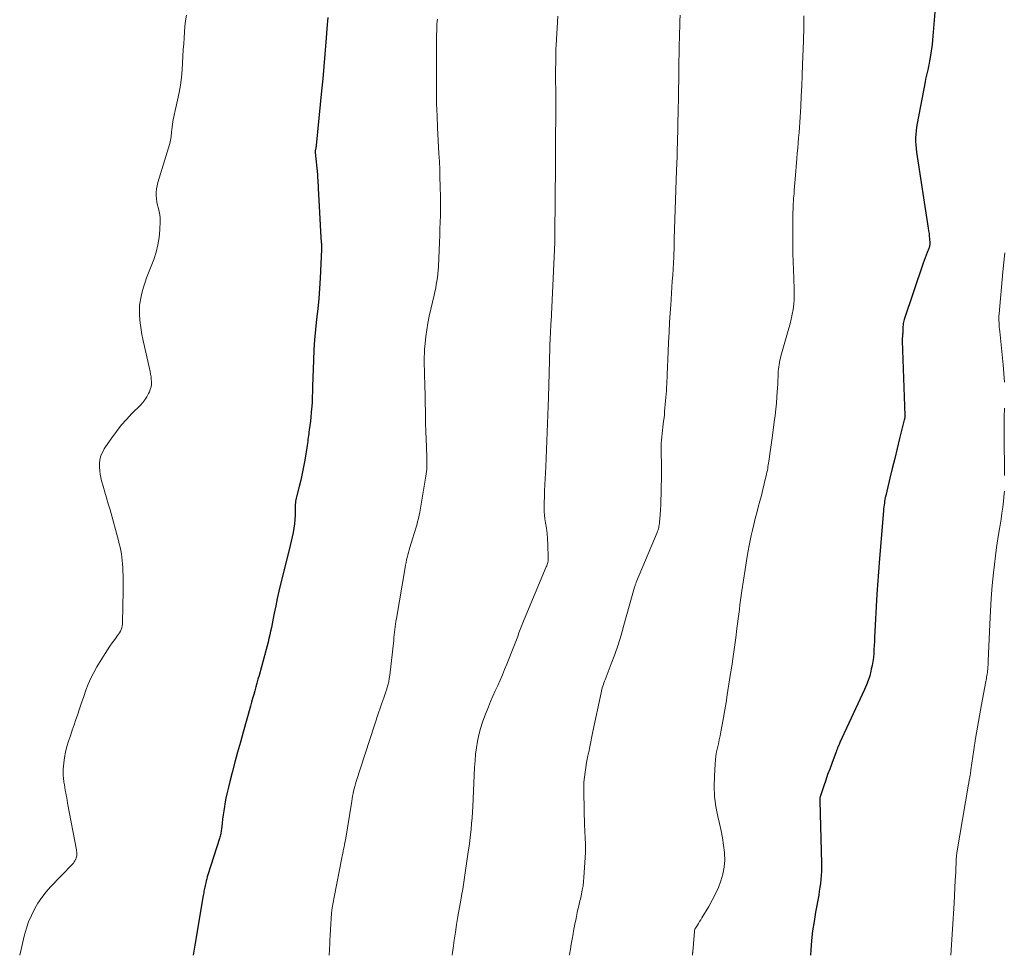
# Model space of a CAD drawing. Units: feet. Extents: x 1980000 to 1985000, y 520000 to 525002.
# Drawn here: x 1982430 to 1982599, y 520000 to 520161 of the extents above; entities that cross this region are included whole.
import ezdxf

# ---------------------------------------------------------------- set-up
doc = ezdxf.new("R2010")
doc.units = ezdxf.units.FT
doc.header["$LTSCALE"] = 100
doc.header["$MEASUREMENT"] = 0
doc.layers.add('CONTOUR INDEX', color=32, linetype='Continuous', lineweight=25)
doc.layers.add('CONTOUR INTERMEDIATE', color=40, linetype='Continuous', lineweight=15)

msp = doc.modelspace()

# ---------------------------------------------------------------- linework, layer by layer
at = {"layer": 'CONTOUR INDEX', "flags": 128}
for points, elevation in [([(1982587.36, 520164.44), (1982586.79, 520157.55), (1982586.72, 520156.81), (1982586.63, 520156.06), (1982586.52, 520155.33), (1982586.39, 520154.59), (1982586.29, 520154.04), (1982586.2, 520153.58), (1982586.11, 520153.12), (1982586.01, 520152.67), (1982585.9, 520152.21), (1982585.8, 520151.75), (1982585.7, 520151.3), (1982585.6, 520150.84), (1982585.51, 520150.38), (1982584.13, 520143.21), (1982584.03, 520142.6), (1982583.95, 520141.99), (1982583.9, 520141.38), (1982583.87, 520140.76), (1982583.88, 520140.15), (1982583.9, 520139.53), (1982583.96, 520138.92), (1982584.04, 520138.31), (1982586.05, 520125.23), (1982586.12, 520124.76), (1982586.18, 520124.3), (1982586.23, 520123.83), (1982586.27, 520123.36), (1982586.32, 520122.68), (1982586.32, 520122.55), (1982586.32, 520122.43), (1982586.3, 520122.3), (1982586.28, 520122.18), (1982586.26, 520122.06), (1982586.22, 520121.94), (1982586.18, 520121.82), (1982586.14, 520121.7), (1982585.87, 520121.02), (1982585.7, 520120.56), (1982585.52, 520120.1), (1982585.36, 520119.63), (1982585.19, 520119.17), (1982581.89, 520109.46), (1982581.82, 520109.23), (1982581.77, 520109), (1982581.74, 520108.77), (1982581.71, 520108.53), (1982581.7, 520108.29), (1982581.69, 520108.05), (1982581.68, 520107.82), (1982581.67, 520107.58), (1982581.65, 520107.11), (1982581.64, 520106.95), (1982581.63, 520106.79), (1982581.61, 520106.62), (1982581.6, 520106.46), (1982581.58, 520106.3), (1982581.58, 520106.13), (1982581.57, 520105.97), (1982581.58, 520105.8), (1982582, 520092.95), (1982582.01, 520092.85), (1982582, 520092.75), (1982582, 520092.66), (1982581.99, 520092.56), (1982581.98, 520092.46), (1982581.96, 520092.37), (1982581.94, 520092.27), (1982581.92, 520092.18), (1982581.12, 520088.96), (1982580.7, 520087.26), (1982580.28, 520085.55), (1982579.86, 520083.85), (1982579.45, 520082.14), (1982578.73, 520079.15), (1982578.66, 520078.83), (1982578.59, 520078.51), (1982578.54, 520078.19), (1982578.49, 520077.86), (1982578.45, 520077.54), (1982578.41, 520077.21), (1982578.37, 520076.89), (1982578.34, 520076.56), (1982577.67, 520068.34), (1982577.61, 520067.57), (1982577.55, 520066.8), (1982577.48, 520066.03), (1982577.41, 520065.26), (1982577.35, 520064.5), (1982577.29, 520063.73), (1982577.25, 520062.95), (1982577.2, 520062.18), (1982576.82, 520054.74), (1982576.79, 520054.05), (1982576.75, 520053.36), (1982576.7, 520052.67), (1982576.66, 520051.98), (1982576.6, 520051.29), (1982576.51, 520050.6), (1982576.39, 520049.93), (1982576.25, 520049.25), (1982576.18, 520048.95), (1982575.97, 520048.14), (1982575.72, 520047.33), (1982575.42, 520046.55), (1982575.09, 520045.77), (1982570.84, 520036.62), (1982570.77, 520036.47), (1982570.7, 520036.32), (1982570.63, 520036.17), (1982570.57, 520036.02), (1982570.53, 520035.93), (1982570.48, 520035.82), (1982570.44, 520035.71), (1982570.4, 520035.6), (1982570.36, 520035.49), (1982570.32, 520035.38), (1982570.27, 520035.27), (1982570.23, 520035.16), (1982570.19, 520035.05), (1982569.43, 520033.02), (1982569.08, 520032.07), (1982568.73, 520031.11), (1982568.4, 520030.15), (1982568.07, 520029.19), (1982567.49, 520027.48), (1982567.46, 520027.37), (1982567.43, 520027.25), (1982567.4, 520027.14), (1982567.39, 520027.02), (1982567.37, 520026.91), (1982567.37, 520026.79), (1982567.36, 520026.67), (1982567.36, 520026.56), (1982567.68, 520015.83), (1982567.69, 520015.14), (1982567.67, 520014.45), (1982567.64, 520013.76), (1982567.58, 520013.08), (1982567.5, 520012.39), (1982567.41, 520011.71), (1982567.3, 520011.03), (1982567.19, 520010.35), (1982566.66, 520007.45), (1982566.39, 520005.82), (1982566.15, 520004.19), (1982565.97, 520002.55), (1982565.83, 520000.9), (1982565.77, 520000.09), (1982565.76, 520000)], 1000), ([(1982482.7, 520161.46), (1982482.64, 520160.86), (1982482.58, 520160.26), (1982482.36, 520157.25), (1982482.2, 520155.15), (1982482.02, 520153.05), (1982481.83, 520150.94), (1982481.63, 520148.84), (1982480.68, 520139.41), (1982480.66, 520139.25), (1982480.64, 520139.09), (1982480.62, 520138.93), (1982480.59, 520138.78), (1982480.53, 520138.51), (1982480.53, 520138.48), (1982480.52, 520138.46), (1982480.52, 520138.44), (1982480.52, 520138.41), (1982480.51, 520138.31), (1982480.51, 520138.29), (1982480.51, 520138.26), (1982480.51, 520138.24), (1982480.51, 520138.22), (1982480.89, 520134.43), (1982480.92, 520134.13), (1982480.94, 520133.84), (1982480.96, 520133.54), (1982480.98, 520133.25), (1982481, 520132.95), (1982481.02, 520132.65), (1982481.04, 520132.36), (1982481.05, 520132.06), (1982481.21, 520128.97), (1982481.26, 520127.88), (1982481.32, 520126.79), (1982481.39, 520125.7), (1982481.45, 520124.61), (1982481.57, 520122.72), (1982481.58, 520122.57), (1982481.59, 520122.43), (1982481.6, 520122.28), (1982481.61, 520122.13), (1982481.61, 520121.98), (1982481.62, 520121.83), (1982481.62, 520121.68), (1982481.61, 520121.54), (1982481.38, 520116.62), (1982481.27, 520114.84), (1982481.14, 520113.07), (1982480.97, 520111.3), (1982480.76, 520109.54), (1982480.57, 520107.77), (1982480.4, 520106), (1982480.29, 520104.23), (1982480.21, 520102.45), (1982480.08, 520097.94), (1982480.05, 520097.06), (1982480.01, 520096.18), (1982479.97, 520095.31), (1982479.92, 520094.43), (1982479.9, 520094.13), (1982479.85, 520093.41), (1982479.78, 520092.69), (1982479.7, 520091.97), (1982479.6, 520091.25), (1982479.49, 520090.5), (1982479.44, 520090.16), (1982479.4, 520089.82), (1982479.36, 520089.49), (1982479.31, 520089.15), (1982479.27, 520088.81), (1982479.23, 520088.48), (1982479.18, 520088.14), (1982479.13, 520087.81), (1982478.71, 520085.28), (1982478.51, 520084.13), (1982478.28, 520082.98), (1982478.03, 520081.84), (1982477.75, 520080.71), (1982477.3, 520078.97), (1982477.24, 520078.7), (1982477.19, 520078.44), (1982477.15, 520078.18), (1982477.12, 520077.91), (1982477.1, 520077.64), (1982477.08, 520077.37), (1982477.07, 520077.11), (1982477.06, 520076.84), (1982477.05, 520075.78), (1982477.02, 520075.03), (1982476.96, 520074.28), (1982476.86, 520073.53), (1982476.72, 520072.79), (1982476.57, 520072.05), (1982476.4, 520071.31), (1982476.23, 520070.57), (1982476.05, 520069.84), (1982474.56, 520063.93), (1982474.26, 520062.69), (1982473.98, 520061.44), (1982473.72, 520060.19), (1982473.47, 520058.93), (1982473.24, 520057.69), (1982473.12, 520057.06), (1982472.99, 520056.42), (1982472.85, 520055.79), (1982472.71, 520055.16), (1982472.56, 520054.53), (1982472.41, 520053.9), (1982472.24, 520053.27), (1982472.08, 520052.64), (1982470.85, 520048.19), (1982470.67, 520047.53), (1982470.49, 520046.87), (1982470.3, 520046.21), (1982470.12, 520045.55), (1982469.94, 520044.89), (1982469.75, 520044.22), (1982469.57, 520043.56), (1982469.39, 520042.9), (1982468.13, 520038.42), (1982467.65, 520036.69), (1982467.17, 520034.97), (1982466.7, 520033.24), (1982466.24, 520031.5), (1982465.82, 520029.93), (1982465.58, 520028.98), (1982465.36, 520028.03), (1982465.16, 520027.07), (1982464.98, 520026.11), (1982464.89, 520025.6), (1982464.78, 520024.88), (1982464.67, 520024.17), (1982464.58, 520023.46), (1982464.49, 520022.74), (1982464.38, 520021.71), (1982464.36, 520021.51), (1982464.33, 520021.31), (1982464.29, 520021.11), (1982464.25, 520020.91), (1982464.2, 520020.72), (1982464.15, 520020.52), (1982464.09, 520020.33), (1982464.03, 520020.14), (1982462.06, 520013.84), (1982461.95, 520013.5), (1982461.85, 520013.15), (1982461.76, 520012.81), (1982461.67, 520012.46), (1982461.62, 520012.25), (1982461.56, 520012), (1982461.51, 520011.76), (1982461.46, 520011.51), (1982461.42, 520011.27), (1982461.37, 520011.02), (1982461.33, 520010.77), (1982461.29, 520010.52), (1982461.25, 520010.28), (1982459.81, 520001.74), (1982459.53, 520000)], 1020)]:
    msp.add_lwpolyline(points, dxfattribs=dict(at, elevation=elevation))
at = {"layer": 'CONTOUR INTERMEDIATE', "flags": 128}
for points, elevation in [([(1982458.34, 520161.89), (1982458.2, 520160.91), (1982458.09, 520159.93), (1982458.02, 520158.94), (1982457.94, 520157.95), (1982457.88, 520156.96), (1982457.82, 520155.98), (1982457.63, 520152.48), (1982457.52, 520151.16), (1982457.36, 520149.85), (1982457.13, 520148.55), (1982456.84, 520147.25), (1982456.58, 520146.21), (1982456.4, 520145.44), (1982456.23, 520144.67), (1982456.1, 520143.89), (1982455.98, 520143.1), (1982455.85, 520142.11), (1982455.81, 520141.82), (1982455.77, 520141.53), (1982455.74, 520141.23), (1982455.71, 520140.94), (1982455.67, 520140.65), (1982455.62, 520140.35), (1982455.55, 520140.07), (1982455.47, 520139.78), (1982453.43, 520133.06), (1982453.29, 520132.51), (1982453.19, 520131.95), (1982453.15, 520131.39), (1982453.14, 520130.82), (1982453.19, 520130.25), (1982453.26, 520129.69), (1982453.39, 520129.15), (1982453.54, 520128.61), (1982453.68, 520128.06), (1982453.79, 520127.52), (1982453.84, 520126.96), (1982453.84, 520126.4), (1982453.78, 520124.91), (1982453.66, 520123.61), (1982453.46, 520122.32), (1982453.13, 520121.07), (1982452.72, 520119.83), (1982451.49, 520116.64), (1982451.24, 520115.92), (1982451, 520115.2), (1982450.8, 520114.46), (1982450.62, 520113.72), (1982450.43, 520112.85), (1982450.37, 520112.54), (1982450.32, 520112.23), (1982450.29, 520111.92), (1982450.26, 520111.6), (1982450.25, 520111.29), (1982450.25, 520110.97), (1982450.26, 520110.66), (1982450.28, 520110.34), (1982450.36, 520109.34), (1982450.44, 520108.53), (1982450.55, 520107.72), (1982450.69, 520106.91), (1982450.85, 520106.11), (1982452.1, 520100.52), (1982452.19, 520100.08), (1982452.26, 520099.63), (1982452.3, 520099.19), (1982452.33, 520098.74), (1982452.32, 520098.3), (1982452.26, 520097.87), (1982452.14, 520097.45), (1982451.98, 520097.04), (1982451.83, 520096.72), (1982451.54, 520096.18), (1982451.21, 520095.66), (1982450.83, 520095.17), (1982450.42, 520094.71), (1982448.96, 520093.27), (1982448.03, 520092.28), (1982447.13, 520091.26), (1982446.29, 520090.2), (1982445.49, 520089.1), (1982444.44, 520087.56), (1982444.21, 520087.19), (1982444, 520086.82), (1982443.81, 520086.43), (1982443.64, 520086.03), (1982443.51, 520085.63), (1982443.42, 520085.21), (1982443.38, 520084.79), (1982443.37, 520084.36), (1982443.38, 520084.03), (1982443.42, 520083.43), (1982443.5, 520082.84), (1982443.62, 520082.26), (1982443.76, 520081.68), (1982444.03, 520080.79), (1982444.33, 520079.77), (1982444.62, 520078.75), (1982444.91, 520077.72), (1982445.2, 520076.69), (1982446.65, 520071.43), (1982446.79, 520070.86), (1982446.93, 520070.29), (1982447.04, 520069.72), (1982447.15, 520069.14), (1982447.23, 520068.56), (1982447.3, 520067.97), (1982447.35, 520067.39), (1982447.38, 520066.8), (1982447.41, 520066.23), (1982447.44, 520065.36), (1982447.46, 520064.49), (1982447.47, 520063.62), (1982447.46, 520062.75), (1982447.36, 520057.32), (1982447.34, 520057.01), (1982447.3, 520056.71), (1982447.22, 520056.41), (1982447.12, 520056.12), (1982447, 520055.83), (1982446.86, 520055.55), (1982446.69, 520055.29), (1982446.51, 520055.04), (1982446.01, 520054.38), (1982445.57, 520053.8), (1982445.15, 520053.21), (1982444.75, 520052.61), (1982444.36, 520051.99), (1982442.96, 520049.69), (1982442.41, 520048.71), (1982441.9, 520047.71), (1982441.45, 520046.68), (1982441.05, 520045.63), (1982440.68, 520044.57), (1982440.31, 520043.5), (1982439.95, 520042.43), (1982439.59, 520041.36), (1982439.34, 520040.63), (1982439.03, 520039.69), (1982438.71, 520038.76), (1982438.38, 520037.82), (1982438.06, 520036.89), (1982437.76, 520035.95), (1982437.52, 520035), (1982437.35, 520034.04), (1982437.23, 520033.06), (1982437.15, 520032.04), (1982437.13, 520031.51), (1982437.13, 520030.99), (1982437.17, 520030.46), (1982437.24, 520029.94), (1982437.27, 520029.8), (1982437.35, 520029.35), (1982437.43, 520028.9), (1982437.5, 520028.45), (1982437.58, 520028), (1982437.66, 520027.55), (1982437.74, 520027.1), (1982437.82, 520026.65), (1982437.9, 520026.2), (1982439.41, 520018.17), (1982439.45, 520017.97), (1982439.47, 520017.76), (1982439.48, 520017.56), (1982439.48, 520017.36), (1982439.47, 520017.15), (1982439.44, 520016.96), (1982439.39, 520016.76), (1982439.32, 520016.57), (1982439.28, 520016.49), (1982439.17, 520016.28), (1982439.05, 520016.07), (1982438.9, 520015.87), (1982438.74, 520015.69), (1982434.98, 520011.8), (1982434.19, 520010.91), (1982433.45, 520009.97), (1982432.79, 520008.99), (1982432.18, 520007.96), (1982431.66, 520006.88), (1982431.19, 520005.79), (1982430.81, 520004.66), (1982430.49, 520003.51), (1982429.65, 520000)], 1024), ([(1982543.33, 520161.9), (1982543.3, 520160.88), (1982543.27, 520159.86), (1982543.25, 520158.85), (1982543.14, 520153.11), (1982543.12, 520151.83), (1982543.1, 520150.55), (1982543.07, 520149.27), (1982543.05, 520147.98), (1982543.03, 520146.94), (1982543.01, 520146.18), (1982543, 520145.42), (1982542.98, 520144.66), (1982542.97, 520143.9), (1982542.95, 520143.14), (1982542.94, 520142.38), (1982542.92, 520141.62), (1982542.9, 520140.86), (1982542.87, 520139.96), (1982542.84, 520138.75), (1982542.8, 520137.54), (1982542.76, 520136.33), (1982542.73, 520135.13), (1982542.34, 520123.34), (1982542.34, 520123.24), (1982542.33, 520123.13), (1982542.33, 520123.03), (1982542.33, 520122.93), (1982542.33, 520122.82), (1982542.33, 520122.72), (1982542.33, 520122.62), (1982542.33, 520122.52), (1982542.33, 520122.42), (1982542.32, 520122.33), (1982542.32, 520122.23), (1982542.32, 520122.13), (1982542.24, 520120.23), (1982542.19, 520119.2), (1982542.13, 520118.16), (1982542.06, 520117.12), (1982541.99, 520116.09), (1982541.92, 520115.05), (1982541.85, 520114.02), (1982541.78, 520112.98), (1982541.71, 520111.95), (1982541.63, 520110.65), (1982541.53, 520108.97), (1982541.44, 520107.29), (1982541.36, 520105.6), (1982541.28, 520103.92), (1982541.13, 520100.01), (1982541.1, 520099.45), (1982541.07, 520098.88), (1982541.04, 520098.32), (1982541.01, 520097.75), (1982540.97, 520097.19), (1982540.93, 520096.62), (1982540.88, 520096.06), (1982540.83, 520095.49), (1982540.67, 520093.62), (1982540.62, 520093.08), (1982540.57, 520092.54), (1982540.5, 520092), (1982540.44, 520091.46), (1982540.37, 520090.92), (1982540.3, 520090.38), (1982540.24, 520089.84), (1982540.19, 520089.29), (1982540.18, 520089.24), (1982540.13, 520088.68), (1982540.1, 520088.11), (1982540.08, 520087.54), (1982540.08, 520086.97), (1982540.11, 520084.05), (1982540.11, 520082.97), (1982540.11, 520081.9), (1982540.09, 520080.82), (1982540.07, 520079.75), (1982540.06, 520079.35), (1982540.03, 520078.47), (1982539.99, 520077.6), (1982539.94, 520076.73), (1982539.88, 520075.86), (1982539.79, 520074.58), (1982539.77, 520074.35), (1982539.74, 520074.13), (1982539.7, 520073.91), (1982539.65, 520073.68), (1982539.6, 520073.46), (1982539.53, 520073.24), (1982539.46, 520073.03), (1982539.37, 520072.82), (1982535.84, 520064.39), (1982535.79, 520064.27), (1982535.75, 520064.15), (1982535.7, 520064.03), (1982535.66, 520063.9), (1982535.62, 520063.78), (1982535.58, 520063.65), (1982535.54, 520063.53), (1982535.51, 520063.41), (1982533.67, 520056.82), (1982533.17, 520055.14), (1982532.65, 520053.47), (1982532.08, 520051.82), (1982531.48, 520050.18), (1982530.44, 520047.46), (1982530.33, 520047.18), (1982530.23, 520046.9), (1982530.13, 520046.62), (1982530.03, 520046.34), (1982529.94, 520046.06), (1982529.86, 520045.77), (1982529.79, 520045.48), (1982529.72, 520045.19), (1982528.34, 520038.54), (1982528.16, 520037.65), (1982527.97, 520036.76), (1982527.78, 520035.87), (1982527.6, 520034.98), (1982527.58, 520034.89), (1982527.41, 520034.05), (1982527.24, 520033.2), (1982527.1, 520032.36), (1982526.97, 520031.51), (1982526.86, 520030.67), (1982526.79, 520029.81), (1982526.75, 520028.96), (1982526.75, 520028.11), (1982526.9, 520022.25), (1982526.92, 520021.68), (1982526.94, 520021.11), (1982526.98, 520020.54), (1982527.02, 520019.97), (1982527.05, 520019.41), (1982527.07, 520018.84), (1982527.06, 520018.27), (1982527.04, 520017.7), (1982526.77, 520013.41), (1982526.71, 520012.69), (1982526.62, 520011.96), (1982526.5, 520011.25), (1982526.36, 520010.54), (1982526.17, 520009.69), (1982526.1, 520009.4), (1982526.03, 520009.11), (1982525.96, 520008.83), (1982525.89, 520008.54), (1982525.82, 520008.26), (1982525.75, 520007.97), (1982525.69, 520007.68), (1982525.63, 520007.39), (1982525.49, 520006.7), (1982525.37, 520006.06), (1982525.24, 520005.43), (1982525.12, 520004.79), (1982525, 520004.16), (1982524.91, 520003.68), (1982524.75, 520002.8), (1982524.59, 520001.92), (1982524.44, 520001.04), (1982524.28, 520000.16), (1982524.25, 520000)], 1008), ([(1982501.56, 520161.19), (1982501.51, 520160.77), (1982501.48, 520160.35), (1982501.45, 520159.93), (1982501.44, 520159.51), (1982501.43, 520159.09), (1982501.42, 520158.67), (1982501.42, 520158.24), (1982501.41, 520157.82), (1982501.41, 520156.79), (1982501.41, 520155.85), (1982501.41, 520154.92), (1982501.4, 520153.98), (1982501.4, 520153.04), (1982501.38, 520150.77), (1982501.39, 520148.7), (1982501.42, 520146.63), (1982501.49, 520144.56), (1982501.58, 520142.49), (1982501.82, 520138.06), (1982501.89, 520136.67), (1982501.95, 520135.29), (1982502, 520133.9), (1982502.04, 520132.51), (1982502.06, 520132.04), (1982502.08, 520130.88), (1982502.09, 520129.73), (1982502.08, 520128.57), (1982502.07, 520127.41), (1982502.04, 520126.25), (1982502, 520125.09), (1982501.96, 520123.94), (1982501.92, 520122.78), (1982501.73, 520118.58), (1982501.7, 520117.96), (1982501.64, 520117.34), (1982501.57, 520116.72), (1982501.48, 520116.1), (1982501.37, 520115.49), (1982501.26, 520114.88), (1982501.13, 520114.26), (1982501, 520113.66), (1982500.16, 520110.04), (1982499.92, 520108.87), (1982499.71, 520107.7), (1982499.56, 520106.53), (1982499.43, 520105.34), (1982499.35, 520104.39), (1982499.31, 520103.68), (1982499.28, 520102.97), (1982499.27, 520102.26), (1982499.29, 520101.55), (1982499.31, 520100.84), (1982499.33, 520100.13), (1982499.35, 520099.43), (1982499.37, 520098.72), (1982499.5, 520092.91), (1982499.53, 520091.57), (1982499.57, 520090.22), (1982499.61, 520088.88), (1982499.66, 520087.54), (1982499.73, 520085.64), (1982499.74, 520085.25), (1982499.74, 520084.86), (1982499.74, 520084.47), (1982499.73, 520084.08), (1982499.72, 520083.69), (1982499.68, 520083.3), (1982499.64, 520082.92), (1982499.58, 520082.53), (1982498.52, 520076.32), (1982498.41, 520075.76), (1982498.29, 520075.2), (1982498.15, 520074.64), (1982498, 520074.09), (1982497.83, 520073.55), (1982497.67, 520073), (1982497.5, 520072.45), (1982497.33, 520071.9), (1982496.81, 520070.21), (1982496.68, 520069.79), (1982496.56, 520069.36), (1982496.45, 520068.93), (1982496.35, 520068.5), (1982496.25, 520068.07), (1982496.17, 520067.64), (1982496.08, 520067.2), (1982496.01, 520066.77), (1982494.5, 520057.97), (1982494.42, 520057.5), (1982494.35, 520057.04), (1982494.29, 520056.57), (1982494.24, 520056.11), (1982494.18, 520055.64), (1982494.13, 520055.17), (1982494.08, 520054.7), (1982494.03, 520054.24), (1982493.35, 520048.24), (1982493.27, 520047.66), (1982493.17, 520047.09), (1982493.04, 520046.52), (1982492.88, 520045.96), (1982492.84, 520045.84), (1982492.68, 520045.34), (1982492.52, 520044.85), (1982492.35, 520044.36), (1982492.17, 520043.87), (1982492, 520043.39), (1982491.82, 520042.9), (1982491.65, 520042.41), (1982491.49, 520041.92), (1982487.58, 520029.91), (1982487.45, 520029.5), (1982487.34, 520029.09), (1982487.23, 520028.67), (1982487.13, 520028.25), (1982487.05, 520027.84), (1982486.96, 520027.41), (1982486.89, 520026.99), (1982486.82, 520026.57), (1982485.72, 520019.8), (1982485.65, 520019.42), (1982485.58, 520019.04), (1982485.5, 520018.66), (1982485.42, 520018.28), (1982485.33, 520017.91), (1982485.25, 520017.53), (1982485.17, 520017.15), (1982485.09, 520016.77), (1982483.76, 520010.04), (1982483.6, 520009.11), (1982483.46, 520008.18), (1982483.35, 520007.25), (1982483.26, 520006.31), (1982483.2, 520005.36), (1982483.14, 520004.42), (1982483.09, 520003.48), (1982483.05, 520002.53), (1982483.03, 520002.08), (1982482.98, 520000.92), (1982482.94, 520000)], 1016), ([(1982522.3, 520161.72), (1982522, 520156.7), (1982521.97, 520156.15), (1982521.94, 520155.59), (1982521.93, 520155.04), (1982521.92, 520154.49), (1982521.92, 520153.93), (1982521.92, 520153.38), (1982521.91, 520152.82), (1982521.91, 520152.27), (1982521.92, 520147.22), (1982521.92, 520146.21), (1982521.92, 520145.19), (1982521.92, 520144.18), (1982521.92, 520143.16), (1982521.91, 520142.15), (1982521.91, 520141.13), (1982521.91, 520140.12), (1982521.9, 520139.1), (1982521.89, 520137.57), (1982521.88, 520135.79), (1982521.87, 520134.01), (1982521.85, 520132.23), (1982521.84, 520130.45), (1982521.77, 520123.97), (1982521.77, 520123.87), (1982521.77, 520123.78), (1982521.77, 520123.68), (1982521.77, 520123.58), (1982521.77, 520123.49), (1982521.77, 520123.39), (1982521.77, 520123.29), (1982521.76, 520123.2), (1982521.76, 520123.18), (1982521.76, 520123.07), (1982521.76, 520122.96), (1982521.75, 520122.86), (1982521.75, 520122.75), (1982521.12, 520109.11), (1982521.11, 520108.84), (1982521.1, 520108.58), (1982521.08, 520108.32), (1982521.06, 520108.06), (1982521.05, 520107.84), (1982521.04, 520107.69), (1982521.03, 520107.54), (1982521.02, 520107.39), (1982521.02, 520107.24), (1982521.01, 520107.09), (1982521, 520106.94), (1982521, 520106.79), (1982520.99, 520106.64), (1982520.67, 520096.02), (1982520.62, 520094.53), (1982520.57, 520093.04), (1982520.52, 520091.55), (1982520.46, 520090.06), (1982520.39, 520088.58), (1982520.33, 520087.09), (1982520.27, 520085.6), (1982520.2, 520084.11), (1982520.02, 520079.96), (1982520, 520079.36), (1982519.97, 520078.76), (1982519.95, 520078.16), (1982519.93, 520077.55), (1982519.92, 520076.96), (1982519.94, 520076.36), (1982519.99, 520075.76), (1982520.07, 520075.17), (1982520.18, 520074.49), (1982520.31, 520073.56), (1982520.43, 520072.63), (1982520.5, 520071.69), (1982520.55, 520070.75), (1982520.64, 520068.43), (1982520.64, 520068.23), (1982520.63, 520068.04), (1982520.6, 520067.84), (1982520.55, 520067.65), (1982520.5, 520067.46), (1982520.44, 520067.28), (1982520.37, 520067.09), (1982520.3, 520066.91), (1982516.51, 520057.82), (1982516.28, 520057.24), (1982516.05, 520056.67), (1982515.82, 520056.09), (1982515.6, 520055.5), (1982515.38, 520054.92), (1982515.15, 520054.34), (1982514.93, 520053.76), (1982514.7, 520053.18), (1982513.5, 520050.15), (1982513.12, 520049.22), (1982512.74, 520048.3), (1982512.34, 520047.38), (1982511.93, 520046.47), (1982511.52, 520045.56), (1982511.12, 520044.65), (1982510.72, 520043.73), (1982510.34, 520042.81), (1982509.7, 520041.23), (1982509.31, 520040.16), (1982508.96, 520039.08), (1982508.68, 520037.98), (1982508.45, 520036.87), (1982508.28, 520035.74), (1982508.13, 520034.62), (1982508.03, 520033.48), (1982507.96, 520032.35), (1982507.65, 520025.65), (1982507.6, 520024.66), (1982507.53, 520023.68), (1982507.45, 520022.7), (1982507.36, 520021.71), (1982507.25, 520020.73), (1982507.13, 520019.76), (1982507.01, 520018.78), (1982506.87, 520017.8), (1982506.12, 520012.57), (1982506.06, 520012.18), (1982506, 520011.79), (1982505.93, 520011.41), (1982505.86, 520011.02), (1982505.79, 520010.63), (1982505.72, 520010.24), (1982505.65, 520009.86), (1982505.58, 520009.47), (1982505.1, 520006.68), (1982504.87, 520005.32), (1982504.66, 520003.96), (1982504.45, 520002.59), (1982504.25, 520001.23), (1982504.14, 520000.48), (1982504.07, 520000)], 1012), ([(1982564.66, 520161.74), (1982564.65, 520161.03), (1982564.63, 520160.33), (1982564.62, 520159.63), (1982564.61, 520158.93), (1982564.59, 520158.23), (1982564.57, 520157.53), (1982564.43, 520153.34), (1982564.37, 520151.54), (1982564.29, 520149.74), (1982564.2, 520147.95), (1982564.09, 520146.15), (1982563.98, 520144.34), (1982563.92, 520143.45), (1982563.86, 520142.56), (1982563.8, 520141.67), (1982563.72, 520140.78), (1982563.65, 520139.89), (1982563.58, 520139), (1982563.51, 520138.11), (1982563.43, 520137.22), (1982563.15, 520133.65), (1982563.09, 520133.02), (1982563.04, 520132.38), (1982562.99, 520131.74), (1982562.94, 520131.1), (1982562.92, 520130.75), (1982562.88, 520130.29), (1982562.85, 520129.83), (1982562.82, 520129.37), (1982562.8, 520128.91), (1982562.78, 520128.45), (1982562.76, 520127.98), (1982562.75, 520127.52), (1982562.75, 520127.06), (1982562.73, 520123.5), (1982562.73, 520122.14), (1982562.75, 520120.77), (1982562.79, 520119.41), (1982562.84, 520118.04), (1982562.9, 520116.55), (1982562.93, 520115.93), (1982562.95, 520115.31), (1982562.97, 520114.69), (1982562.99, 520114.07), (1982562.98, 520113.44), (1982562.96, 520112.82), (1982562.91, 520112.21), (1982562.83, 520111.59), (1982562.77, 520111.19), (1982562.63, 520110.37), (1982562.47, 520109.56), (1982562.28, 520108.76), (1982562.07, 520107.96), (1982560.7, 520103.19), (1982560.6, 520102.82), (1982560.51, 520102.45), (1982560.43, 520102.07), (1982560.36, 520101.7), (1982560.31, 520101.32), (1982560.27, 520100.94), (1982560.24, 520100.56), (1982560.22, 520100.18), (1982560.2, 520099.64), (1982560.17, 520098.98), (1982560.14, 520098.33), (1982560.1, 520097.68), (1982560.06, 520097.03), (1982559.99, 520096.17), (1982559.9, 520095.1), (1982559.79, 520094.02), (1982559.67, 520092.95), (1982559.54, 520091.87), (1982559.22, 520089.48), (1982559.11, 520088.69), (1982559.01, 520087.91), (1982558.9, 520087.12), (1982558.78, 520086.33), (1982558.65, 520085.4), (1982558.6, 520085.08), (1982558.56, 520084.76), (1982558.51, 520084.44), (1982558.46, 520084.12), (1982558.41, 520083.8), (1982558.35, 520083.48), (1982558.28, 520083.17), (1982558.21, 520082.85), (1982557.82, 520081.19), (1982557.58, 520080.18), (1982557.33, 520079.18), (1982557.06, 520078.18), (1982556.79, 520077.19), (1982556.52, 520076.19), (1982556.26, 520075.19), (1982556.02, 520074.19), (1982555.79, 520073.19), (1982555.59, 520072.29), (1982555.29, 520070.84), (1982555, 520069.38), (1982554.75, 520067.91), (1982554.52, 520066.44), (1982553.97, 520062.77), (1982553.86, 520061.96), (1982553.74, 520061.15), (1982553.64, 520060.34), (1982553.53, 520059.53), (1982553.43, 520058.72), (1982553.33, 520057.91), (1982553.22, 520057.1), (1982553.11, 520056.29), (1982552.9, 520054.67), (1982552.68, 520053.05), (1982552.45, 520051.43), (1982552.21, 520049.81), (1982551.97, 520048.2), (1982551.45, 520044.83), (1982551.24, 520043.54), (1982551.03, 520042.25), (1982550.8, 520040.96), (1982550.56, 520039.68), (1982550.34, 520038.49), (1982550.21, 520037.8), (1982550.07, 520037.11), (1982549.92, 520036.42), (1982549.76, 520035.74), (1982549.62, 520035.05), (1982549.5, 520034.35), (1982549.42, 520033.66), (1982549.36, 520032.96), (1982549.24, 520030.84), (1982549.21, 520029.09), (1982549.28, 520027.35), (1982549.51, 520025.62), (1982549.83, 520023.89), (1982550.11, 520022.69), (1982550.38, 520021.45), (1982550.61, 520020.2), (1982550.8, 520018.94), (1982550.96, 520017.68), (1982550.96, 520017.6), (1982551.01, 520016.38), (1982550.94, 520015.18), (1982550.71, 520014), (1982550.37, 520012.83), (1982549.92, 520011.69), (1982549.42, 520010.57), (1982548.86, 520009.48), (1982548.26, 520008.41), (1982547.08, 520006.45), (1982546.89, 520006.13), (1982546.69, 520005.81), (1982546.5, 520005.5), (1982546.3, 520005.19), (1982545.98, 520004.69), (1982545.94, 520004.62), (1982545.91, 520004.56), (1982545.88, 520004.49), (1982545.85, 520004.42), (1982545.81, 520004.31), (1982545.81, 520004.29), (1982545.8, 520004.28), (1982545.8, 520004.26), (1982545.8, 520004.25), (1982545.79, 520004.18), (1982545.79, 520004.17), (1982545.79, 520004.15), (1982545.79, 520004.14), (1982545.79, 520004.12), (1982545.5, 520000.6), (1982545.5, 520000.51), (1982545.49, 520000.43), (1982545.48, 520000.34), (1982545.48, 520000.25), (1982545.47, 520000.16), (1982545.46, 520000.08), (1982545.46, 520000)], 1004), ([(1982599.23, 520120.97), (1982599.07, 520119.34), (1982598.91, 520117.71), (1982598.25, 520110.43), (1982598.22, 520110.06), (1982598.21, 520109.68), (1982598.21, 520109.31), (1982598.23, 520108.93), (1982598.25, 520108.56), (1982598.28, 520108.18), (1982598.31, 520107.81), (1982598.35, 520107.43), (1982598.96, 520101.66), (1982599.08, 520100.17), (1982599.17, 520098.68)], 996), ([(1982599.16, 520094.21), (1982599.14, 520092.71), (1982599.13, 520091.22), (1982599.13, 520089.73), (1982599.17, 520082.59)], 996), ([(1982599.16, 520079.92), (1982599.13, 520079.54), (1982598.99, 520078.2), (1982598.87, 520077.16), (1982598.73, 520076.11), (1982598.58, 520075.07), (1982598.41, 520074.04), (1982598.26, 520073.17), (1982598.01, 520071.71), (1982597.79, 520070.23), (1982597.6, 520068.76), (1982597.43, 520067.28), (1982597.28, 520065.84), (1982597.07, 520063.65), (1982596.89, 520061.44), (1982596.75, 520059.24), (1982596.64, 520057.03), (1982596.38, 520050.63), (1982596.37, 520050.31), (1982596.35, 520049.99), (1982596.32, 520049.67), (1982596.3, 520049.35), (1982596.29, 520049.24), (1982596.26, 520048.97), (1982596.23, 520048.71), (1982596.19, 520048.44), (1982596.15, 520048.18), (1982596.1, 520047.91), (1982596.05, 520047.65), (1982596, 520047.38), (1982595.96, 520047.12), (1982595.21, 520043.18), (1982594.85, 520041.24), (1982594.52, 520039.3), (1982594.2, 520037.35), (1982593.91, 520035.4), (1982593.4, 520031.95), (1982593.37, 520031.72), (1982593.33, 520031.5), (1982593.3, 520031.27), (1982593.26, 520031.04), (1982593.25, 520030.97), (1982593.22, 520030.78), (1982593.19, 520030.59), (1982593.15, 520030.41), (1982593.11, 520030.22), (1982593.08, 520030.03), (1982593.04, 520029.85), (1982593.01, 520029.66), (1982592.98, 520029.48), (1982590.99, 520017.67), (1982590.97, 520017.54), (1982590.95, 520017.41), (1982590.93, 520017.28), (1982590.92, 520017.15), (1982590.9, 520017.01), (1982590.89, 520016.88), (1982590.88, 520016.75), (1982590.88, 520016.62), (1982590.77, 520014.25), (1982590.7, 520012.94), (1982590.64, 520011.62), (1982590.57, 520010.31), (1982590.49, 520008.99), (1982589.96, 520000)], 996)]:
    msp.add_lwpolyline(points, dxfattribs=dict(at, elevation=elevation))

doc.saveas('drawing.dxf')
